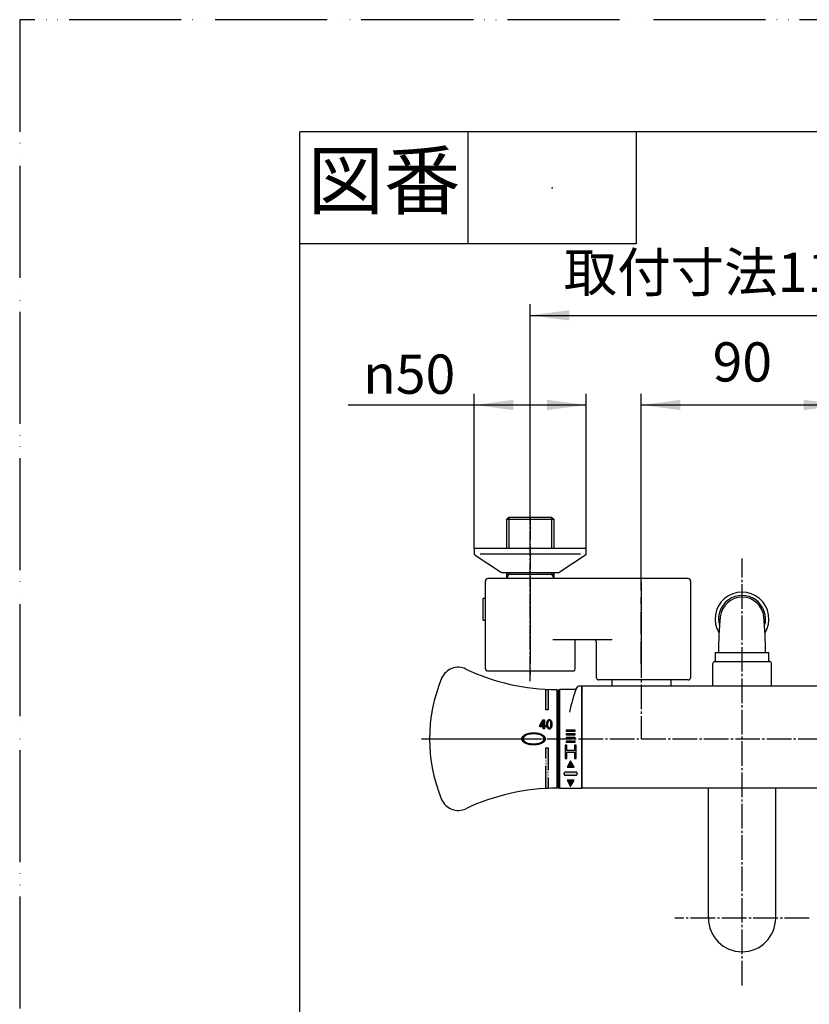
# Model space of a CAD drawing. Units: millimetres. Extents: x 0 to 1050, y 0 to 1485.
# Drawn here: x 0 to 352, y 1046 to 1485 of the extents above; entities that cross this region are included whole.
import ezdxf

# ---------------------------------------------------------------- set-up
doc = ezdxf.new("R2010")
doc.units = ezdxf.units.MM
doc.linetypes.add('DASH_CENTER', pattern=[14, 11, -1, 1, -1])
doc.linetypes.add('PHANTOM', pattern=[13, 10, -1, 0, -1, 0, -1])
doc.layers.add('1', color=7, linetype='Continuous')
doc.styles.add('CONVERTER_11', font='MS Mincho.ttf', dxfattribs={"width": 0.89})
doc.styles.add('CONVERTER_12', font='txt.shx', dxfattribs={"width": 0.9})
doc.dimstyles.new('ME10_DIM_12', dxfattribs={"dimtxt": 17.5, "dimasz": 17.5, "dimexe": 5, "dimexo": 0, "dimgap": 5, "dimtad": 1, "dimdsep": 46, "dimtxsty": 'CONVERTER_12', "dimsah": 1, "dimcen": 0.09, "dimclrd": 2, "dimclre": 2, "dimclrt": 7, "dimadec": 0, "dimazin": 0, "dimtfac": 1, "dimtdec": 4, "dimtix": 1, "dimtmove": 0, "dimatfit": 3, "dimfxl": 1, "dimtolj": 1, "dimtzin": 0, "dimarcsym": 0})
doc.dimstyles.new('ME10_DIM_13', dxfattribs={"dimtxt": 17.5, "dimasz": 17.5, "dimexe": 5, "dimexo": 0, "dimgap": 5, "dimtad": 1, "dimdsep": 46, "dimtxsty": 'CONVERTER_11', "dimsah": 1, "dimcen": 0.09, "dimclrd": 2, "dimclre": 2, "dimclrt": 7, "dimadec": 0, "dimazin": 0, "dimtfac": 1, "dimtdec": 4, "dimtix": 1, "dimtmove": 0, "dimatfit": 3, "dimfxl": 1, "dimtolj": 1, "dimtzin": 0, "dimarcsym": 0})
doc.dimstyles.new('ME10_DIM_18', dxfattribs={"dimtxt": 17.5, "dimasz": 17.5, "dimexe": 5, "dimexo": 0, "dimgap": 5, "dimtad": 1, "dimdsep": 46, "dimtxsty": 'CONVERTER_12', "dimsah": 1, "dimcen": 0.09, "dimclrd": 2, "dimclre": 2, "dimclrt": 7, "dimadec": 0, "dimazin": 0, "dimtfac": 1, "dimtdec": 4, "dimtix": 1, "dimtmove": 0, "dimatfit": 3, "dimfxl": 1, "dimtolj": 1, "dimtzin": 0, "dimarcsym": 0})

# ---------------------------------------------------------------- blocks, each defined once
blk = doc.blocks.new('03-86-M1K__8', base_point=(-1087.3, 229.04))
at = {"layer": '1', "color": 7, "linetype": 'Continuous'}
for p, q in [((-1377.36, 505.61), (-1378.36, 504.61)), ((-1377.36, 505.61), (-1358.36, 505.61)), ((-1358.36, 505.61), (-1357.36, 504.61)), ((-1378.36, 491.61), (-1378.36, 504.61)), ((-1378.36, 504.61), (-1357.36, 504.61)), ((-1357.36, 504.61), (-1357.36, 491.61)), ((-1378.36, 478.11), (-1378.36, 480.91)), ((-1378.36, 480.11), (-1357.36, 480.11)), ((-1357.36, 480.91), (-1357.36, 478.11))]:
    blk.add_line(p, q, dxfattribs=at)
at = {"layer": '1', "color": 2, "linetype": 'Continuous'}
for p, q in [((-1377.36, 505.61), (-1377.36, 491.61)), ((-1358.36, 505.61), (-1358.36, 491.61)), ((-1377.36, 480.11), (-1378.36, 478.38)), ((-1377.36, 480.91), (-1377.36, 480.11)), ((-1358.36, 480.91), (-1358.36, 480.11)), ((-1358.36, 480.11), (-1357.36, 478.38))]:
    blk.add_line(p, q, dxfattribs=at)
blk = doc.blocks.new('78-3AK__9', base_point=(-406.64, -368.73))
at = {"layer": '1', "color": 7, "linetype": 'Continuous'}
for p, q in [((-275.86, 108.46), (-325.86, 108.46)), ((-325.86, 108.46), (-325.86, 106.24)), ((-325.49, 105.46), (-314.14, 97.98)), ((-323.23, 106.1), (-278.49, 106.1)), ((-276.24, 105.46), (-287.59, 97.98)), ((-275.86, 106.24), (-275.86, 108.46)), ((-313.51, 97.76), (-288.21, 97.76))]:
    blk.add_line(p, q, dxfattribs=at)
for centre, start, end in [((-324.86, 106.24), 180, 231.3402), ((-276.86, 106.24), 308.6598, 0), ((-313.51, 98.76), 231.3402, 249.4649), ((-313.51, 98.76), 249.4649, 270), ((-288.21, 98.76), 270, 290.5351), ((-288.21, 98.76), 290.5351, 308.6598)]:
    blk.add_arc(centre, 1, start, end, dxfattribs=at)
blk = doc.blocks.new('U3-87F-70__10', base_point=(1722.75, -37.3))
at = {"layer": '1', "color": 4, "linetype": 'PHANTOM'}
for p, q in [((-1367.86, 505.61), (-1367.86, 450.11)), ((-1318.36, 440.14), (-1318.36, 469.81))]:
    blk.add_line(p, q, dxfattribs=at)
for name, p in [('03-86-M1K__8', (-1087.3, 229.04)), ('78-3AK__9', (-1473.64, 14.42))]:
    blk.add_blockref(name, p)
blk = doc.blocks.new('32-155K', base_point=(-207.04, 115.64))
at = {"layer": '1', "color": 7, "linetype": 'Continuous'}
blk.add_arc((-640.52, 939.05), 12, 328.7538, 211.2462, dxfattribs=at)
blk = doc.blocks.new('S30-860BTX', base_point=(624.69, -3133.94))
at = {"layer": '1'}
blk.add_blockref('32-155K', (336.01, -2222.93), dxfattribs=at)
blk = doc.blocks.new('33-107B', base_point=(-1385.51, 540.97))
at = {"layer": '1', "color": 7, "linetype": 'Continuous'}
for p, q in [((-2311.01, 334), (-2286.47, 334)), ((-2310.74, 338), (-2310.74, 334.37)), ((-2310.74, 338), (-2286.74, 338)), ((-2286.74, 334.37), (-2286.74, 338)), ((-2311.89, 333), (-2311.89, 323)), ((-2285.59, 323), (-2285.59, 333))]:
    blk.add_line(p, q, dxfattribs=at)
for centre, radius, start, end in [((-2310.89, 333), 1, 100.2866, 180), ((-2311.14, 334.37), 0.4, 280.2866, 0), ((-2286.34, 334.37), 0.4, 180, 259.7134), ((-2286.59, 333), 1, 0, 79.7134)]:
    blk.add_arc(centre, radius, start, end, dxfattribs=at)
blk = doc.blocks.new('88-521', base_point=(3041.15, -509.35))
at = {"layer": '1', "color": 7, "linetype": 'Continuous'}
for p, q in [((2567.4, -285.5), (2477.9, -285.5)), ((2476.9, -325.7), (2476.9, -286.5)), ((2568.4, -286.5), (2568.4, -329.7)), ((2475.9, -304), (2475.9, -294.2)), ((2475.9, -294.2), (2476.9, -294.2)), ((2475.9, -304), (2476.9, -304)), ((2533.4, -312.8), (2506.9, -312.8)), ((2516.9, -325.7), (2516.9, -312.8)), ((2526.4, -329.7), (2526.4, -313.8)), ((2477.9, -326.7), (2515.9, -326.7)), ((2567.4, -330.7), (2527.4, -330.7))]:
    blk.add_line(p, q, dxfattribs=at)
for centre, start, end in [((2477.9, -286.5), 90, 180), ((2567.4, -286.5), 0, 90), ((2525.4, -313.8), 0, 90), ((2477.9, -325.7), 180, 270), ((2515.9, -325.7), 270, 0), ((2527.4, -329.7), 180, 270), ((2567.4, -329.7), 270, 0)]:
    blk.add_arc(centre, 1, start, end, dxfattribs=at)
blk = doc.blocks.new('88-520AX-LH', base_point=(2344.15, -509.35))
at = {"layer": '1', "color": 4, "linetype": 'PHANTOM'}
for p, q in [((2496.9, -287.1), (2496.9, -328.3)), ((2546.4, -287.1), (2546.4, -328.3))]:
    blk.add_line(p, q, dxfattribs=at)
at = {"layer": '1'}
blk.add_blockref('88-521', (3041.15, -509.35), dxfattribs=at)
blk = doc.blocks.new('88-507', base_point=(2061.97, 231.21))
at = {"layer": '1', "color": 7, "linetype": 'Continuous'}
for p, q in [((1149.61, 534.63), (1149.11, 534.63)), ((1149.11, 534.63), (1149.11, 491.03)), ((1149.61, 534.63), (1149.61, 491.03)), ((1149.11, 491.03), (1149.61, 491.03))]:
    blk.add_line(p, q, dxfattribs=at)
blk = doc.blocks.new('88-509', base_point=(1417.29, 62.24))
at = {"layer": '1', "linetype": 'Continuous'}
for points in [[(1156.51, 516.82), (1156.51, 516.07), (1152.71, 516.07), (1152.71, 516.82)], [(1156.51, 515.22), (1156.51, 514.47), (1152.71, 514.47), (1152.71, 515.22)], [(1156.36, 510.07), (1156.36, 507.62), (1152.86, 507.62), (1152.86, 510.07), (1152.11, 510.07), (1152.11, 504.07), (1152.86, 504.07), (1152.86, 506.87), (1156.36, 506.87), (1156.36, 504.07), (1157.11, 504.07), (1157.11, 510.07)], [(1156.51, 513.62), (1156.51, 512.87), (1152.71, 512.87), (1152.71, 513.62)], [(1156.51, 512.02), (1156.51, 511.27), (1152.71, 511.27), (1152.71, 512.02)], [(1154.61, 502.97), (1153.01, 500.17), (1156.21, 500.17)], [(1153.01, 494.37), (1154.61, 491.57), (1156.21, 494.37)]]:
    blk.add_hatch(color=2, dxfattribs=at).paths.add_polyline_path(points)
h = blk.add_hatch(color=2, dxfattribs=at)
edge = h.paths.add_edge_path()
edge.add_arc((1152.31, 497.27), 0.7, 90, 270)
edge.add_line((1152.31, 496.57), (1156.91, 496.57))
edge.add_arc((1156.91, 497.27), 0.7, 270, 450)
edge.add_line((1156.91, 497.97), (1152.31, 497.97))
at = {"layer": '1', "color": 7, "linetype": 'Continuous'}
for p, q in [((1159.41, 536.33), (1158.29, 536.33)), ((1159.61, 534.83), (1159.61, 536.13)), ((1148.61, 531.83), (1149.11, 531.83)), ((1149.61, 534.63), (1149.61, 491.03)), ((1156.34, 534.83), (1149.81, 534.83)), ((1159.61, 532.28), (1159.61, 534.83)), ((1159.61, 491.03), (1159.61, 532.28)), ((1149.11, 493.83), (1148.61, 493.83)), ((1149.81, 490.83), (1159.41, 490.83))]:
    blk.add_line(p, q, dxfattribs=at)
at = {"layer": '1', "color": 4, "linetype": 'PHANTOM'}
for p, q in [((1152.71, 516.07), (1152.71, 516.82)), ((1152.71, 516.82), (1156.51, 516.82)), ((1156.51, 516.07), (1152.71, 516.07)), ((1152.71, 515.22), (1156.51, 515.22)), ((1152.71, 514.47), (1152.71, 515.22)), ((1156.51, 514.47), (1152.71, 514.47)), ((1156.51, 516.82), (1156.51, 516.07)), ((1156.51, 515.22), (1156.51, 514.47)), ((1152.11, 510.07), (1152.11, 504.07)), ((1152.86, 510.07), (1152.11, 510.07)), ((1152.71, 512.87), (1152.71, 513.62)), ((1152.71, 513.62), (1156.51, 513.62)), ((1156.51, 512.87), (1152.71, 512.87)), ((1152.71, 512.02), (1156.51, 512.02)), ((1152.71, 511.27), (1152.71, 512.02)), ((1156.51, 511.27), (1152.71, 511.27)), ((1152.86, 507.62), (1152.86, 510.07)), ((1157.11, 510.07), (1156.36, 510.07)), ((1156.36, 510.07), (1156.36, 507.62)), ((1156.51, 513.62), (1156.51, 512.87)), ((1156.51, 512.02), (1156.51, 511.27)), ((1157.11, 504.07), (1157.11, 510.07)), ((1156.36, 507.62), (1152.86, 507.62)), ((1152.86, 504.07), (1152.86, 506.87)), ((1152.86, 506.87), (1156.36, 506.87)), ((1156.36, 506.87), (1156.36, 504.07)), ((1152.11, 504.07), (1152.86, 504.07)), ((1154.61, 502.97), (1153.01, 500.17)), ((1156.21, 500.17), (1154.61, 502.97)), ((1156.36, 504.07), (1157.11, 504.07)), ((1156.91, 497.97), (1152.31, 497.97)), ((1152.31, 496.57), (1156.91, 496.57)), ((1153.01, 500.17), (1156.21, 500.17)), ((1153.01, 494.37), (1154.61, 491.57)), ((1156.21, 494.37), (1153.01, 494.37)), ((1154.61, 491.57), (1156.21, 494.37))]:
    blk.add_line(p, q, dxfattribs=at)
at = {"layer": '1', "color": 7, "linetype": 'Continuous'}
for centre, radius, start, end in [((1158.29, 535.33), 1, 90, 158.7441), ((1159.41, 536.13), 0.2, 0, 90), ((1149.81, 534.63), 0.2, 90, 180), ((1223.06, 510.13), 70.5, 158.7441, 167.9681), ((1156.34, 535.83), 1, 270, 338.9375), ((1149.81, 491.03), 0.2, 180, 270), ((1159.41, 491.03), 0.2, 270, 360)]:
    blk.add_arc(centre, radius, start, end, dxfattribs=at)
at = {"layer": '1', "color": 4, "linetype": 'PHANTOM'}
for centre, start, end in [((1152.31, 497.27), 90, 270), ((1156.91, 497.27), 270, 90)]:
    blk.add_arc(centre, 0.7, start, end, dxfattribs=at)
blk = doc.blocks.new('SK185K-0A-M1', base_point=(1519.08, 400.68))
at = {"layer": '1', "color": 7, "linetype": 'Continuous'}
for p, q in [((1302.61, 536.33), (1159.61, 536.33)), ((1159.61, 536.33), (1159.61, 490.83)), ((1302.61, 490.83), (1159.61, 490.83))]:
    blk.add_line(p, q, dxfattribs=at)
blk = doc.blocks.new('33-104A', base_point=(1094.01, 732.35))
at = {"layer": '1', "color": 7, "linetype": 'Continuous'}
for p, q in [((1172.96, 539.13), (1172.96, 536.33)), ((1199.26, 539.13), (1199.26, 536.33))]:
    blk.add_line(p, q, dxfattribs=at)
blk = doc.blocks.new('84-285K', base_point=(-572.02, 274.25))
at = {"layer": '1', "color": 7, "linetype": 'Continuous'}
for centre, radius, start, end in [((-62.74, 1394.62), 1.2, 131.515, 180), ((-62.74, 1394.62), 1.2, 180, 228.485), ((-60.56, 1392.15), 4.5, 104.3652, 131.515), ((-60.56, 1397.08), 4.5, 228.485, 255.6348), ((-59.19, 1386.82), 10, 90, 104.3652), ((-59.19, 1386.82), 10, 75.6348, 90), ((-57.83, 1392.15), 4.5, 48.485, 75.6348), ((-57.83, 1397.08), 4.5, 284.3652, 311.515), ((-55.64, 1394.62), 1.2, 0, 48.485), ((-55.64, 1394.62), 1.2, 311.515, 0), ((-59.19, 1402.42), 10, 255.6348, 270), ((-59.19, 1402.42), 10, 270, 284.3652)]:
    blk.add_arc(centre, radius, start, end, dxfattribs=at)
blk = doc.blocks.new('81-135-M21K', base_point=(-374.5, 1610.13))
at = {"layer": '1', "linetype": 'Continuous'}
for points in [[(-489.5, 1952.13), (-488.5, 1952.13), (-488.5, 1943.13), (-489.5, 1943.13)], [(-489.5, 1926.13), (-488.5, 1926.13), (-488.5, 1908.13), (-489.5, 1908.13)]]:
    blk.add_hatch(color=2, dxfattribs=at).paths.add_polyline_path(points)
h = blk.add_hatch(color=2, dxfattribs=at)
h.paths.add_polyline_path([(-492.25, 1936.08), (-490.7, 1938.63), (-490.2, 1938.63), (-490.2, 1936.03), (-489.75, 1936.03), (-489.75, 1935.53), (-490.2, 1935.53), (-490.2, 1934.63), (-490.7, 1934.63), (-490.7, 1935.53), (-492.25, 1935.53)])
h.paths.add_polyline_path([(-491.75, 1936.03), (-490.7, 1936.03), (-490.7, 1937.73)], flags=16)
h = blk.add_hatch(color=2, dxfattribs=at)
h.paths.add_polyline_path([(-489.25, 1936.43), (-489.2, 1935.98), (-489.16, 1935.68), (-489.07, 1935.43), (-488.98, 1935.23), (-488.84, 1935.03), (-488.7, 1934.88), (-488.57, 1934.78), (-488.34, 1934.68), (-488.16, 1934.63), (-487.84, 1934.63), (-487.66, 1934.68), (-487.43, 1934.78), (-487.3, 1934.88), (-487.16, 1935.03), (-487.02, 1935.23), (-486.93, 1935.43), (-486.84, 1935.68), (-486.8, 1935.98), (-486.75, 1936.43), (-486.75, 1936.83), (-486.8, 1937.28), (-486.84, 1937.58), (-486.93, 1937.83), (-487.02, 1938.03), (-487.16, 1938.23), (-487.3, 1938.38), (-487.43, 1938.48), (-487.66, 1938.58), (-487.84, 1938.63), (-488.16, 1938.63), (-488.34, 1938.58), (-488.57, 1938.48), (-488.7, 1938.38), (-488.84, 1938.23), (-488.98, 1938.03), (-489.07, 1937.83), (-489.16, 1937.58), (-489.2, 1937.28), (-489.25, 1936.83)])
h.paths.add_polyline_path([(-487.84, 1935.13), (-487.66, 1935.23), (-487.48, 1935.38), (-487.39, 1935.53), (-487.3, 1935.78), (-487.25, 1936.33), (-487.25, 1936.93), (-487.3, 1937.48), (-487.39, 1937.73), (-487.48, 1937.88), (-487.66, 1938.03), (-487.84, 1938.13), (-488.16, 1938.13), (-488.34, 1938.03), (-488.52, 1937.88), (-488.61, 1937.73), (-488.7, 1937.48), (-488.75, 1936.93), (-488.75, 1936.33), (-488.7, 1935.78), (-488.61, 1935.53), (-488.52, 1935.38), (-488.34, 1935.23), (-488.16, 1935.13)], flags=16)
at = {"layer": '1', "color": 4, "linetype": 'PHANTOM'}
for p, q in [((-489.5, 1943.13), (-489.5, 1952.13)), ((-489.5, 1952.13), (-488.5, 1952.13)), ((-488.5, 1952.13), (-488.5, 1943.13)), ((-488.5, 1943.13), (-489.5, 1943.13)), ((-492.25, 1936.08), (-490.7, 1938.63)), ((-490.7, 1937.73), (-491.75, 1936.03)), ((-490.7, 1938.63), (-490.2, 1938.63)), ((-490.7, 1936.03), (-490.7, 1937.73)), ((-490.2, 1938.63), (-490.2, 1936.03)), ((-489.07, 1937.83), (-489.16, 1937.58)), ((-488.98, 1938.03), (-489.07, 1937.83)), ((-488.84, 1938.23), (-488.98, 1938.03)), ((-488.7, 1938.38), (-488.84, 1938.23)), ((-488.57, 1938.48), (-488.7, 1938.38)), ((-488.61, 1937.73), (-488.7, 1937.48)), ((-488.52, 1937.88), (-488.61, 1937.73)), ((-488.34, 1938.58), (-488.57, 1938.48)), ((-488.34, 1938.03), (-488.52, 1937.88)), ((-488.16, 1938.63), (-488.34, 1938.58)), ((-488.16, 1938.13), (-488.34, 1938.03)), ((-487.84, 1938.63), (-488.16, 1938.63)), ((-487.84, 1938.13), (-488.16, 1938.13)), ((-487.66, 1938.58), (-487.84, 1938.63)), ((-487.66, 1938.03), (-487.84, 1938.13)), ((-487.43, 1938.48), (-487.66, 1938.58)), ((-487.48, 1937.88), (-487.66, 1938.03)), ((-487.39, 1937.73), (-487.48, 1937.88)), ((-487.3, 1938.38), (-487.43, 1938.48)), ((-487.3, 1937.48), (-487.39, 1937.73)), ((-487.16, 1938.23), (-487.3, 1938.38)), ((-487.02, 1938.03), (-487.16, 1938.23)), ((-486.93, 1937.83), (-487.02, 1938.03)), ((-486.84, 1937.58), (-486.93, 1937.83)), ((-492.25, 1935.53), (-492.25, 1936.08)), ((-490.7, 1935.53), (-492.25, 1935.53)), ((-491.75, 1936.03), (-490.7, 1936.03)), ((-490.7, 1934.63), (-490.7, 1935.53)), ((-490.2, 1934.63), (-490.7, 1934.63)), ((-490.2, 1936.03), (-489.75, 1936.03)), ((-490.2, 1935.53), (-490.2, 1934.63)), ((-489.75, 1935.53), (-490.2, 1935.53)), ((-489.75, 1936.03), (-489.75, 1935.53)), ((-489.2, 1937.28), (-489.25, 1936.83)), ((-489.25, 1936.83), (-489.25, 1936.43)), ((-489.25, 1936.43), (-489.2, 1935.98)), ((-489.16, 1937.58), (-489.2, 1937.28)), ((-489.2, 1935.98), (-489.16, 1935.68)), ((-489.16, 1935.68), (-489.07, 1935.43)), ((-489.07, 1935.43), (-488.98, 1935.23)), ((-488.98, 1935.23), (-488.84, 1935.03)), ((-488.84, 1935.03), (-488.7, 1934.88)), ((-488.7, 1937.48), (-488.75, 1936.93)), ((-488.75, 1936.93), (-488.75, 1936.33)), ((-488.75, 1936.33), (-488.7, 1935.78)), ((-488.7, 1935.78), (-488.61, 1935.53)), ((-488.7, 1934.88), (-488.57, 1934.78)), ((-488.61, 1935.53), (-488.52, 1935.38)), ((-488.57, 1934.78), (-488.34, 1934.68)), ((-488.52, 1935.38), (-488.34, 1935.23)), ((-488.34, 1935.23), (-488.16, 1935.13)), ((-488.34, 1934.68), (-488.16, 1934.63)), ((-488.16, 1935.13), (-487.84, 1935.13)), ((-488.16, 1934.63), (-487.84, 1934.63)), ((-487.84, 1935.13), (-487.66, 1935.23)), ((-487.84, 1934.63), (-487.66, 1934.68)), ((-487.66, 1935.23), (-487.48, 1935.38)), ((-487.66, 1934.68), (-487.43, 1934.78)), ((-487.48, 1935.38), (-487.39, 1935.53)), ((-487.43, 1934.78), (-487.3, 1934.88)), ((-487.39, 1935.53), (-487.3, 1935.78)), ((-487.25, 1936.93), (-487.3, 1937.48)), ((-487.3, 1935.78), (-487.25, 1936.33)), ((-487.3, 1934.88), (-487.16, 1935.03)), ((-487.25, 1936.33), (-487.25, 1936.93)), ((-487.16, 1935.03), (-487.02, 1935.23)), ((-487.02, 1935.23), (-486.93, 1935.43)), ((-486.93, 1935.43), (-486.84, 1935.68)), ((-486.8, 1937.28), (-486.84, 1937.58)), ((-486.84, 1935.68), (-486.8, 1935.98)), ((-486.75, 1936.83), (-486.8, 1937.28)), ((-486.8, 1935.98), (-486.75, 1936.43)), ((-486.75, 1936.43), (-486.75, 1936.83)), ((-489.5, 1908.13), (-489.5, 1926.13)), ((-489.5, 1926.13), (-488.5, 1926.13)), ((-488.5, 1926.13), (-488.5, 1908.13)), ((-489.5, 1908.13), (-488.5, 1908.13))]:
    blk.add_line(p, q, dxfattribs=at)
at = {"layer": '1', "color": 7, "linetype": 'Continuous'}
blk.add_line((-484.5, 1908.33), (-484.5, 1951.93), dxfattribs=at)
for centre, radius, start, end in [((-528.65, 1954.08), 8, 64.617, 157.2828), ((-484.5, 2047.13), 95, 244.617, 269.8796), ((-471.46, 1930.13), 70, 157.2828, 202.7172), ((-484.7, 1951.93), 0.2, 0, 89.8796), ((-484.5, 1813.13), 95, 90.1204, 115.383), ((-484.7, 1908.33), 0.2, 270.1204, 0), ((-528.65, 1906.19), 8, 202.7172, 295.383)]:
    blk.add_arc(centre, radius, start, end, dxfattribs=at)
blk.add_open_spline([(-500.23, 1929.89), (-500.21, 1929.81), (-500.18, 1929.65), (-500.07, 1929.42), (-499.93, 1929.19), (-499.75, 1928.97), (-499.54, 1928.77), (-499.29, 1928.57), (-499.01, 1928.38), (-498.7, 1928.21), (-498.36, 1928.05), (-498, 1927.91), (-497.61, 1927.79), (-497.21, 1927.68), (-496.79, 1927.59), (-496.35, 1927.52), (-495.91, 1927.47), (-495.45, 1927.44), (-495, 1927.43), (-494.55, 1927.44), (-494.09, 1927.47), (-493.65, 1927.52), (-493.21, 1927.59), (-492.79, 1927.68), (-492.39, 1927.79), (-492, 1927.91), (-491.64, 1928.05), (-491.3, 1928.21), (-490.99, 1928.38), (-490.71, 1928.57), (-490.46, 1928.77), (-490.25, 1928.97), (-490.07, 1929.19), (-489.93, 1929.42), (-489.83, 1929.65), (-489.76, 1929.89), (-489.74, 1930.13), (-489.76, 1930.37), (-489.83, 1930.61), (-489.93, 1930.85), (-490.07, 1931.07), (-490.25, 1931.29), (-490.46, 1931.5), (-490.71, 1931.7), (-490.99, 1931.88), (-491.3, 1932.05), (-491.64, 1932.21), (-492, 1932.35), (-492.39, 1932.48), (-492.79, 1932.59), (-493.21, 1932.67), (-493.65, 1932.74), (-494.09, 1932.79), (-494.55, 1932.83), (-495, 1932.84), (-495.45, 1932.83), (-495.91, 1932.79), (-496.35, 1932.74), (-496.79, 1932.67), (-497.21, 1932.59), (-497.61, 1932.48), (-498, 1932.35), (-498.36, 1932.21), (-498.7, 1932.05), (-499.01, 1931.88), (-499.29, 1931.7), (-499.54, 1931.5), (-499.75, 1931.29), (-499.93, 1931.07), (-500.07, 1930.85), (-500.17, 1930.61), (-500.23, 1930.37), (-500.26, 1930.13), (-500.24, 1929.97), (-500.23, 1929.89)], degree=3, knots=[0, 0, 0, 0, 0.247943, 0.49542, 0.768387, 1.040805, 1.348192, 1.655192, 2.000344, 2.345258, 2.726652, 3.107903, 3.520531, 3.933075, 4.369542, 4.805963, 5.257319, 5.708654, 6.165063, 6.621471, 7.072807, 7.524163, 7.960584, 8.397051, 8.809595, 9.222223, 9.603474, 9.984868, 10.329782, 10.674933, 10.981934, 11.289321, 11.561739, 11.834705, 12.082183, 12.330126, 12.568554, 12.806982, 13.054925, 13.302403, 13.57537, 13.847788, 14.155174, 14.462175, 14.807326, 15.15224, 15.533634, 15.914885, 16.327513, 16.740057, 17.176525, 17.612945, 18.064302, 18.515637, 18.972045, 19.428454, 19.879789, 20.331145, 20.767566, 21.204034, 21.616578, 22.029205, 22.410457, 22.79185, 23.136764, 23.481916, 23.788916, 24.096303, 24.368721, 24.641688, 24.889166, 25.137108, 25.375536, 25.613965, 25.613965, 25.613965, 25.613965], dxfattribs=at)
blk = doc.blocks.new('R81-135X', base_point=(847.1, 396.411))
at = {"layer": '1', "color": 4, "linetype": 'PHANTOM'}
blk.add_line((835.707, 398.8), (847.1, 398.8), dxfattribs=at)
at = {"layer": '1', "xscale": 0.20000000000005, "yscale": 0.2}
for name, p in [('81-135-M21K', (869.1, 334.8)), ('84-285K', (742.434, 174.728))]:
    blk.add_blockref(name, p, dxfattribs=at)
blk = doc.blocks.new('開示A4')
at = {"layer": '1', "color": 4, "linetype": 'PHANTOM'}
for p, q in [((210, 297), (0, 297)), ((0, 297), (0, 0))]:
    blk.add_line(p, q, dxfattribs=at)
at = {"layer": '1', "color": 7, "linetype": 'Continuous'}
for p in [(105, 287), (25, 148.5)]:
    blk.add_line(p, (25, 287), dxfattribs=at)
at = {"layer": '1', "color": 2, "linetype": 'Continuous'}
for p, q in [((40, 287), (40, 277)), ((55, 287), (55, 277)), ((55, 277), (25, 277))]:
    blk.add_line(p, q, dxfattribs=at)
at = {"layer": '1', "color": 4}
blk.add_point((47.5, 282), dxfattribs=at)
at = {"layer": '1', "color": 2, "insert": (32.5, 282), "char_height": 5, "attachment_point": 5, "line_spacing_factor": 0.454545, "style": 'CONVERTER_11'}
blk.add_mtext('図番', dxfattribs=at)
blk = doc.blocks.new('14-48', base_point=(1010.5, 106.4))
at = {"layer": '1', "color": 7, "linetype": 'Continuous'}
blk.add_line((-445.35, 1088.57), (-424.35, 1088.57), dxfattribs=at)
for centre, radius, start, end in [((-434.85, 1103.57), 10.48, 343.5214, 196.4786), ((-434.85, 1103.57), 9.75, 5.7248, 174.2752), ((-285.23, 1088.57), 160.12, 174.2752, 180), ((-584.48, 1088.57), 160.12, 0, 5.7248)]:
    blk.add_arc(centre, radius, start, end, dxfattribs=at)
blk = doc.blocks.new('05-47-M1K', base_point=(-1863.08, -496.69))
at = {"layer": '1', "color": 7, "linetype": 'Continuous'}
for p, q in [((-2313.74, 228.19), (-2313.74, 286.19)), ((-2283.74, 228.19), (-2283.74, 286.19))]:
    blk.add_line(p, q, dxfattribs=at)
blk.add_arc((-2298.74, 228.19), 15, 180, 0, dxfattribs=at)
blk = doc.blocks.new('05-47X', base_point=(1164.23, -1882.83))
at = {"layer": '1'}
blk.add_blockref('05-47-M1K', (-1023.08, -1684.69), dxfattribs=at)
blk = doc.blocks.new('*D58')
at = {"layer": '1', "color": 2, "linetype": 'Continuous'}
for p, q in [((277.3, 1230.27), (277.3, 1318.07)), ((367.3, 1230.27), (367.3, 1318.07)), ((277.3, 1313.07), (367.3, 1313.07))]:
    blk.add_line(p, q, dxfattribs=at)
at = {"layer": '1', "color": 2}
for points in [[(294.8, 1315.37), (294.8, 1310.76), (277.3, 1313.07)], [(349.8, 1310.76), (349.8, 1315.37), (367.3, 1313.07)]]:
    blk.add_solid(points, dxfattribs=at)
at = {"layer": '1', "color": 7, "insert": (309.18, 1318.07), "char_height": 17.5, "attachment_point": 7, "rotation": 0.0001, "line_spacing_factor": 0.60024, "style": 'CONVERTER_12'}
blk.add_mtext('90', dxfattribs=at)
blk = doc.blocks.new('*D59')
at = {"layer": '1', "color": 2, "linetype": 'Continuous'}
for p, q in [((227.8, 1266.07), (227.8, 1358.07)), ((416.8, 1266.07), (416.8, 1358.07)), ((227.8, 1353.07), (416.8, 1353.07))]:
    blk.add_line(p, q, dxfattribs=at)
at = {"layer": '1', "color": 2}
for points in [[(245.3, 1355.37), (245.3, 1350.76), (227.8, 1353.07)], [(399.3, 1350.76), (399.3, 1355.37), (416.8, 1353.07)]]:
    blk.add_solid(points, dxfattribs=at)
at = {"layer": '1', "color": 7, "insert": (242.68, 1358.07), "char_height": 17.5, "attachment_point": 7, "rotation": 0.0001, "line_spacing_factor": 0.454545, "style": 'CONVERTER_11'}
blk.add_mtext('取付寸法110～215', dxfattribs=at)
blk = doc.blocks.new('*D64')
at = {"layer": '1', "color": 2, "linetype": 'Continuous'}
for p, q in [((202.8, 1249.07), (202.8, 1318.07)), ((252.8, 1249.07), (252.8, 1318.07)), ((146.61, 1313.07), (202.8, 1313.07)), ((202.8, 1313.07), (252.8, 1313.07))]:
    blk.add_line(p, q, dxfattribs=at)
at = {"layer": '1', "color": 2}
for points in [[(220.3, 1315.37), (220.3, 1310.76), (202.8, 1313.07)], [(235.3, 1310.76), (235.3, 1315.37), (252.8, 1313.07)]]:
    blk.add_solid(points, dxfattribs=at)
at = {"layer": '1', "color": 7, "insert": (153.26, 1318.07), "char_height": 17.5, "attachment_point": 7, "rotation": 0.0001, "line_spacing_factor": 0.60024, "style": 'CONVERTER_12'}
blk.add_mtext('\\C7;{\\Fgdt;n}\\C7;50', dxfattribs=at)

msp = doc.modelspace()

# ---------------------------------------------------------------- linework, layer by layer
at = {"layer": '1', "color": 2, "linetype": 'DASH_CENTER'}
for p, q in [((227.803, 1189.767), (227.803, 1266.067)), ((322.3, 1054.067), (322.3, 1244.567)), ((277.3, 1230.267), (277.3, 1164.067)), ((179.3, 1164.067), (465.3, 1164.067)), ((352.3, 1084.067), (292.3, 1084.067))]:
    msp.add_line(p, q, dxfattribs=at)

# ---------------------------------------------------------------- block references
at = {"layer": '1', "xscale": 5, "yscale": 5, "zscale": 5}
for name, p in [('開示A4', (0, 0)), ('R81-135X', (239.8, 1152.124))]:
    msp.add_blockref(name, p, dxfattribs=at)
at = {"layer": '1'}
for name, p in [('U3-87F-70__10', (3318.414, 720.156)), ('88-520AX-LH', (75.05, 1011.717)), ('S30-860BTX', (1044.459, -516.853)), ('14-48', (1767.651, 220.4)), ('33-107B', (1235.534, 1405.543)), ('88-509', (508.485, 713.48)), ('SK185K-0A-M1', (610.274, 1051.921)), ('33-104A', (185.198, 1383.588)), ('88-507', (1153.155, 882.447)), ('05-47X', (2945.267, 161.047))]:
    msp.add_blockref(name, p, dxfattribs=at)

# ---------------------------------------------------------------- dimensions: what is measured, and where the dimension line sits
dim = msp.add_linear_dim(base=(227.803, 1353.067), p1=(416.798, 1266.067), p2=(227.803, 1266.067), text='取付寸法110～215', dimstyle='ME10_DIM_13', dxfattribs=at)
dim.commit()
dim.dimension.update_dxf_attribs({"geometry": '*D59', "text_midpoint": (322.3, 1366.817), "text_rotation": 0.00014})
dim = msp.add_linear_dim(base=(202.803, 1313.067), p1=(252.803, 1249.067), p2=(202.803, 1249.067), dimstyle='ME10_DIM_18', override={"dimpost": '{\\Fgdt;n}<>'}, dxfattribs=at)
dim.commit()
dim.dimension.update_dxf_attribs({"geometry": '*D64', "text_midpoint": (170.239, 1326.817), "text_rotation": 0.00014})
dim = msp.add_linear_dim(base=(277.3, 1313.067), p1=(367.3, 1230.267), p2=(277.3, 1230.267), dimstyle='ME10_DIM_12', dxfattribs=at)
dim.commit()
dim.dimension.update_dxf_attribs({"geometry": '*D58', "text_midpoint": (322.3, 1326.817), "text_rotation": 0.00014})

doc.saveas('drawing.dxf')
